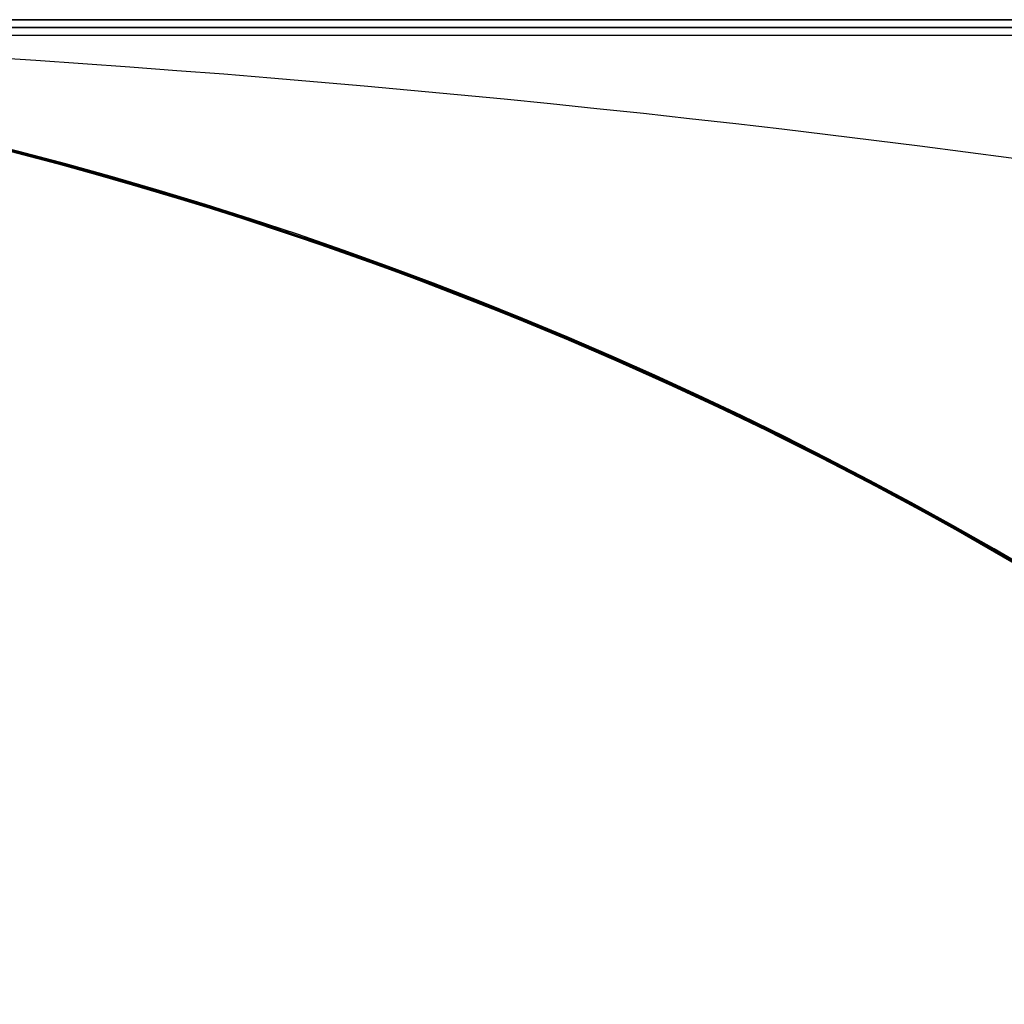
# Model space of a CAD drawing. Units: millimetres. Extents: x -550 to 550, y -599 to 599.
# Drawn here: x 1 to 3, y 598 to 599 of the extents above; entities that cross this region are included whole.
import ezdxf

# ---------------------------------------------------------------- set-up
doc = ezdxf.new("R2010")
doc.units = ezdxf.units.MM
doc.layers.add('MAIN-1', color=7, linetype='Continuous')

msp = doc.modelspace()

# ---------------------------------------------------------------- linework, layer by layer
at = {"layer": 'MAIN-1'}
for p, q in [((-506, 599), (506, 599)), ((506, 599), (-506, 599)), ((451, 599), (-451, 599)), ((-451, 599), (451, 599)), ((388.1946462478309, 598.99), (0, 598.99)), ((0, 598.989990234375), (388.1946411132812, 598.989990234375)), ((215.7131001469154, 598.98), (0.315644739513697, 598.98)), ((156.8382703587528, 598.98), (0.3156769176934235, 598.98)), ((372.7124440606953, 598.98), (0.3157649896248269, 598.98)), ((78.33829473245333, 598.98), (0.315932712904763, 598.98)), ((97.96335475706428, 598.98), (0.3159334347505402, 598.98)), ((215.7132535289983, 598.98), (0.3159454610602352, 598.98)), ((235.3379374980558, 598.98), (0.3159583798622183, 598.98)), ((156.8384187690638, 598.98), (0.3159682147913667, 598.98)), ((97.96339091396716, 598.98), (0.3160041859047893, 598.98)), ((196.0880705036732, 598.98), (0.3160058060622745, 598.98)), ((58.71313116526734, 598.98), (0.3160075074762361, 598.98)), ((274.5878025351225, 598.98), (0.3160252362692569, 598.98)), ((333.4625941847986, 598.98), (0.3160780664363237, 598.98)), ((353.0874982792724, 598.98), (0.3160808434131181, 598.98)), ((333.4626016125302, 598.98), (0.3160822043503358, 598.98)), ((19.46210950276202, 598.98), (0.3160832274823354, 598.98)), ((372.7126074111168, 598.98), (0.3160844477414961, 598.98)), ((176.4631271768489, 598.98), (0.3160847407870053, 598.98)), ((39.08797763235827, 598.98), (0.3160857829878543, 598.98)), ((117.5882486836848, 598.98), (0.3160894281522399, 598.98)), ((313.8376506620467, 598.98), (0.3160965385928575, 598.98)), ((78.33837823804335, 598.98), (0.3160993745189061, 598.98)), ((254.9628654862911, 598.98), (0.3161008225366556, 598.98)), ((137.2132392645035, 598.98), (0.3161134157441761, 598.98)), ((39.08799292872164, 598.98), (0.316114807005229, 598.98)), ((294.2127245546455, 598.98), (0.3161148504882701, 598.98)), ((137.2132400933192, 598.98), (0.3161202979506633, 598.98)), ((196.0881329366398, 598.98), (0.3161231395925237, 598.98)), ((313.8376662797162, 598.98), (0.316123755217098, 598.98)), ((294.212727546454, 598.98), (0.3161271572425522, 598.98)), ((19.46213262455873, 598.98), (0.3161287241270078, 598.98)), ((274.5878561304713, 598.98), (0.3161295794549146, 598.98)), ((254.9628826463391, 598.98), (0.3161308361839062, 598.98)), ((235.338026709406, 598.98), (0.3161365508931865, 598.98)), ((176.4631534991272, 598.98), (0.3161374038937613, 598.98)), ((353.0875302180999, 598.98), (0.3161421467549307, 598.98)), ((117.5882902582495, 598.98), (0.3161754750662364, 598.98)), ((58.71326531660019, 598.98), (0.3162698987695849, 598.98)), ((1.257210731506348, 598.8292846679688), (1.014350295066833, 598.8859252929688)), ((1.264165043830872, 598.8275146484375), (1.033676028251648, 598.8819580078125)), ((1.033676028251648, 598.8819580078125), (1.264165043830872, 598.8275146484375)), ((1.259099125862122, 598.8287963867188), (1.050189614295959, 598.8784790039062)), ((1.265863656997681, 598.8270874023438), (1.059576272964478, 598.87646484375)), ((1.252417087554932, 598.8306274414062), (1.06175434589386, 598.8759765625)), ((1.321500182151794, 598.8121948242188), (1.072086334228516, 598.8737182617188)), ((1.073864936828613, 598.8734130859375), (1.277677297592163, 598.8240356445312)), ((1.264338612556458, 598.8275146484375), (1.076265692710876, 598.872802734375)), ((1.076663374900818, 598.8726806640625), (1.300854921340942, 598.8178100585938)), ((1.252410531044006, 598.8306274414062), (1.086000680923462, 598.87060546875)), ((1.275873064994812, 598.823974609375), (1.08724582195282, 598.8701782226562)), ((1.087334632873535, 598.870361328125), (1.256493926048279, 598.82958984375)), ((1.270441770553589, 598.825927734375), (1.088581681251526, 598.8700561523438)), ((1.27714467048645, 598.8240966796875), (1.094237685203552, 598.8687744140625)), ((1.283603191375732, 598.8224487304688), (1.09850537776947, 598.8677978515625)), ((1.283096790313721, 598.822509765625), (1.100574851036072, 598.8673706054688)), ((1.270710229873657, 598.8258056640625), (1.101513266563416, 598.8671264648438)), ((1.101827263832092, 598.8670654296875), (1.256463170051575, 598.8295288085938)), ((1.287752747535706, 598.8212890625), (1.10256290435791, 598.8667602539062)), ((1.259939789772034, 598.82861328125), (1.105222940444946, 598.8663330078125)), ((1.290605187416077, 598.820556640625), (1.109782695770264, 598.8652954101562)), ((1.275920629501343, 598.8244018554688), (1.113579034805298, 598.8644409179688)), ((1.12033212184906, 598.8628540039062), (1.274746298789978, 598.8247680664062)), ((1.313553214073181, 598.8142700195312), (1.121840953826904, 598.862548828125)), ((1.12202262878418, 598.8621826171875), (1.306882500648499, 598.8160400390625)), ((1.129608035087585, 598.86083984375), (1.259183526039124, 598.8289794921875)), ((1.307938814163208, 598.8157348632812), (1.131336569786072, 598.8602294921875)), ((1.135040163993835, 598.8594970703125), (1.286374926567078, 598.8217163085938)), ((1.140038013458252, 598.8582763671875), (1.345857977867126, 598.8054809570312)), ((1.14068078994751, 598.858154296875), (1.295532941818237, 598.8192138671875)), ((1.391955018043518, 598.7922973632812), (1.143250226974487, 598.8573608398438)), ((1.314259171485901, 598.8141479492188), (1.143816351890564, 598.857421875)), ((1.324587345123291, 598.8111572265625), (1.144308686256409, 598.857177734375)), ((1.311559557914734, 598.81494140625), (1.148324370384216, 598.8563232421875)), ((1.345085501670837, 598.8055419921875), (1.150834679603577, 598.8557739257812)), ((1.153476715087891, 598.8551635742188), (1.294803261756897, 598.8194580078125)), ((1.157516121864319, 598.8543090820312), (1.30151093006134, 598.8178100585938)), ((1.161413311958313, 598.853271484375), (1.358567714691162, 598.8018798828125)), ((1.162834644317627, 598.8530883789062), (1.31951642036438, 598.8129272460938)), ((1.165138006210327, 598.8523559570312), (1.344066619873047, 598.805908203125)), ((1.351300120353699, 598.8038330078125), (1.167103171348572, 598.8518676757812)), ((1.335607767105103, 598.8082885742188), (1.167366504669189, 598.851806640625)), ((1.168652415275574, 598.8515625), (1.346739053726196, 598.8052978515625)), ((1.319365620613098, 598.812744140625), (1.168977379798889, 598.8514404296875)), ((1.324881911277771, 598.8111572265625), (1.170777559280396, 598.8509521484375)), ((1.177707314491272, 598.8493041992188), (1.367721796035767, 598.7992553710938)), ((1.360101461410522, 598.80126953125), (1.182087182998657, 598.84814453125)), ((1.402023553848267, 598.7893676757812), (1.18406617641449, 598.8477783203125)), ((1.18903374671936, 598.8466186523438), (1.352853178977966, 598.8035278320312)), ((1.190174341201782, 598.8463134765625), (1.371962308883667, 598.798095703125)), ((1.196436285972595, 598.8447265625), (1.357188940048218, 598.8023071289062)), ((1.197411179542542, 598.8446044921875), (1.38556981086731, 598.7942504882812)), ((1.198489427566528, 598.8444213867188), (1.358376979827881, 598.8020629882812)), ((1.35362184047699, 598.8032836914062), (1.200897455215454, 598.8436279296875)), ((1.203088879585266, 598.84326171875), (1.351425766944885, 598.8041381835938)), ((1.204794764518738, 598.8426513671875), (1.406608819961548, 598.7880859375)), ((1.21160626411438, 598.8410034179688), (1.397647023200989, 598.7907104492188)), ((1.213995575904846, 598.84033203125), (1.401238799095154, 598.78955078125)), ((1.218781113624573, 598.8391723632812), (1.368809103965759, 598.7990112304688)), ((1.221145749092102, 598.8385620117188), (1.436690330505371, 598.7791137695312)), ((1.223124861717224, 598.8381958007812), (1.35345733165741, 598.8034057617188)), ((1.224997639656067, 598.8374633789062), (1.443920850753784, 598.7769165039062)), ((1.408795714378357, 598.787109375), (1.22778058052063, 598.836669921875)), ((1.228582143783569, 598.8367309570312), (1.435228586196899, 598.7796020507812)), ((1.229115605354309, 598.8366088867188), (1.392713665962219, 598.7921142578125)), ((1.229702949523926, 598.83642578125), (1.392090439796448, 598.7922973632812)), ((1.230420351028442, 598.8362426757812), (1.461562752723694, 598.771484375)), ((1.397946119308472, 598.7905883789062), (1.231374859809875, 598.8359985351562)), ((1.412070751190186, 598.7864379882812), (1.235151052474976, 598.8350219726562)), ((1.236687302589417, 598.8346557617188), (1.440464973449707, 598.7780151367188)), ((1.23735249042511, 598.83447265625), (1.43660032749176, 598.7791748046875)), ((1.415794968605042, 598.7852783203125), (1.238914012908936, 598.8340454101562)), ((1.241358399391174, 598.8334350585938), (1.448697328567505, 598.7755126953125)), ((1.406475305557251, 598.7880859375), (1.242426753044128, 598.8331909179688)), ((1.4945969581604, 598.7614135742188), (1.24692702293396, 598.8319091796875)), ((1.24735951423645, 598.8319702148438), (1.415658831596375, 598.7854614257812)), ((1.45219349861145, 598.7744140625), (1.249223351478577, 598.8314208984375)), ((1.432374358177185, 598.7803955078125), (1.252410531044006, 598.8306274414062)), ((1.457108020782471, 598.77294921875), (1.252417087554932, 598.8306274414062)), ((1.256463170051575, 598.8295288085938), (1.422109723091125, 598.7835083007812)), ((1.256493926048279, 598.82958984375), (1.439676761627197, 598.7782592773438)), ((1.511665821075439, 598.7559814453125), (1.257210731506348, 598.8292846679688)), ((1.484784483909607, 598.7642211914062), (1.259099125862122, 598.8287963867188)), ((1.259183526039124, 598.8289794921875), (1.397317409515381, 598.7908325195312)), ((1.415087103843689, 598.7855224609375), (1.259939789772034, 598.82861328125)), ((1.492832779884338, 598.7618408203125), (1.264165043830872, 598.8275146484375)), ((1.264165043830872, 598.8275146484375), (1.492832779884338, 598.7618408203125)), ((1.453498601913452, 598.7740478515625), (1.264338612556458, 598.8275146484375)), ((1.474553346633911, 598.767578125), (1.265863656997681, 598.8270874023438)), ((1.458301424980164, 598.7725830078125), (1.270441770553589, 598.825927734375)), ((1.451147556304932, 598.7747802734375), (1.270710229873657, 598.8258056640625)), ((1.274746298789978, 598.8247680664062), (1.44021999835968, 598.778076171875)), ((1.481150507926941, 598.7648315429688), (1.275873064994812, 598.823974609375)), ((1.448834657669067, 598.7752685546875), (1.275920629501343, 598.8244018554688)), ((1.467090010643005, 598.7698364257812), (1.27714467048645, 598.8240966796875)), ((1.277677297592163, 598.8240356445312), (1.498201251029968, 598.76025390625)), ((1.472617864608765, 598.7681274414062), (1.283096790313721, 598.822509765625)), ((1.483052730560303, 598.7649536132812), (1.283603191375732, 598.8224487304688)), ((1.286374926567078, 598.8217163085938), (1.447995543479919, 598.7757568359375)), ((1.484065175056458, 598.7646484375), (1.287752747535706, 598.8212890625)), ((1.477066159248352, 598.766845703125), (1.290605187416077, 598.820556640625)), ((1.294803261756897, 598.8194580078125), (1.44624388217926, 598.7763061523438)), ((1.295532941818237, 598.8192138671875), (1.462018966674805, 598.771484375)), ((1.300854921340942, 598.8178100585938), (1.543585300445557, 598.7457275390625)), ((1.30151093006134, 598.8178100585938), (1.45504629611969, 598.7737426757812)), ((1.306882500648499, 598.8160400390625), (1.501667857170105, 598.7591552734375)), ((1.49856173992157, 598.7600708007812), (1.307938814163208, 598.8157348632812)), ((1.475023508071899, 598.7674560546875), (1.311559557914734, 598.81494140625)), ((1.518639802932739, 598.7534790039062), (1.313553214073181, 598.8142700195312)), ((1.490878820419312, 598.7623901367188), (1.314259171485901, 598.8141479492188)), ((1.47430944442749, 598.7676391601562), (1.319365620613098, 598.812744140625)), ((1.31951642036438, 598.8129272460938), (1.487432718276978, 598.7637939453125)), ((1.579685926437378, 598.73388671875), (1.321500182151794, 598.8121948242188)), ((1.505598783493042, 598.7577514648438), (1.324587345123291, 598.8111572265625)), ((1.487977385520935, 598.7633056640625), (1.324881911277771, 598.8111572265625)), ((1.508471727371216, 598.7568969726562), (1.335607767105103, 598.8082885742188)), ((1.344066619873047, 598.805908203125), (1.537994027137756, 598.7474365234375)), ((1.549817442893982, 598.74365234375), (1.345085501670837, 598.8055419921875)), ((1.345857977867126, 598.8054809570312), (1.562409996986389, 598.7395629882812)), ((1.346739053726196, 598.8052978515625), (1.538321614265442, 598.7474975585938)), ((1.549026250839233, 598.7438354492188), (1.351300120353699, 598.8038330078125)), ((1.351425766944885, 598.8041381835938), (1.509276628494263, 598.7569580078125)), ((1.352853178977966, 598.8035278320312), (1.528879880905151, 598.7505493164062)), ((1.35345733165741, 598.8034057617188), (1.491310477256775, 598.762451171875)), ((1.516457915306091, 598.75439453125), (1.35362184047699, 598.8032836914062)), ((1.357188940048218, 598.8023071289062), (1.528212070465088, 598.750732421875)), ((1.358376979827881, 598.8020629882812), (1.528858184814453, 598.7506103515625)), ((1.358567714691162, 598.8018798828125), (1.556203246116638, 598.7415771484375)), ((1.539019703865051, 598.7470703125), (1.360101461410522, 598.80126953125)), ((1.367721796035767, 598.7992553710938), (1.564879179000854, 598.7388305664062)), ((1.368809103965759, 598.7990112304688), (1.527924180030823, 598.7508544921875)), ((1.371962308883667, 598.798095703125), (1.568729758262634, 598.737548828125)), ((1.38556981086731, 598.7942504882812), (1.58846378326416, 598.7310180664062)), ((1.646162390708923, 598.7112426757812), (1.391955018043518, 598.7922973632812)), ((1.392090439796448, 598.7922973632812), (1.564370155334473, 598.7389526367188)), ((1.392713665962219, 598.7921142578125), (1.56781280040741, 598.7378540039062)), ((1.397317409515381, 598.7908325195312), (1.543233752250671, 598.7459106445312)), ((1.397647023200989, 598.7907104492188), (1.601209998130798, 598.7266845703125)), ((1.564419388771057, 598.7389526367188), (1.397946119308472, 598.7905883789062)), ((1.401238799095154, 598.78955078125), (1.603131532669067, 598.7258911132812)), ((1.62013566493988, 598.72021484375), (1.402023553848267, 598.7893676757812)), ((1.571199178695679, 598.7366943359375), (1.406475305557251, 598.7880859375)), ((1.406608819961548, 598.7880859375), (1.627844095230103, 598.7175903320312)), ((1.591176152229309, 598.7298583984375), (1.408795714378357, 598.787109375)), ((1.599481463432312, 598.7272338867188), (1.412070751190186, 598.7864379882812)), ((1.570271492004395, 598.7369384765625), (1.415087103843689, 598.7855224609375)), ((1.415658831596375, 598.7854614257812), (1.595760345458984, 598.728515625)), ((1.599054098129272, 598.7272338867188), (1.415794968605042, 598.7852783203125)), ((1.422109723091125, 598.7835083007812), (1.59744930267334, 598.7279663085938)), ((1.623114943504333, 598.7191772460938), (1.432374358177185, 598.7803955078125)), ((1.435228586196899, 598.7796020507812), (1.65700101852417, 598.7074584960938)), ((1.43660032749176, 598.7791748046875), (1.651764035224915, 598.709228515625)), ((1.436690330505371, 598.7791137695312), (1.665586233139038, 598.7044067382812)), ((1.439676761627197, 598.7782592773438), (1.63535475730896, 598.7150268554688)), ((1.44021999835968, 598.778076171875), (1.61558210849762, 598.7218017578125)), ((1.440464973449707, 598.7780151367188), (1.661083102226257, 598.7059936523438)), ((1.443920850753784, 598.7769165039062), (1.675656199455261, 598.7008666992188)), ((1.44624388217926, 598.7763061523438), (1.606763362884521, 598.7247924804688)), ((1.447995543479919, 598.7757568359375), (1.618784308433533, 598.720703125)), ((1.448697328567505, 598.7755126953125), (1.670923113822937, 598.7025146484375)), ((1.627334713935852, 598.7176513671875), (1.448834657669067, 598.7752685546875)), ((1.641172289848328, 598.7129516601562), (1.451147556304932, 598.7747802734375)), ((1.66774308681488, 598.7035522460938), (1.45219349861145, 598.7744140625)), ((1.642382025718689, 598.7125244140625), (1.453498601913452, 598.7740478515625)), ((1.45504629611969, 598.7737426757812), (1.617236018180847, 598.7213745117188)), ((1.673890233039856, 598.701416015625), (1.457108020782471, 598.77294921875)), ((1.650229811668396, 598.7098388671875), (1.458301424980164, 598.7725830078125)), ((1.461562752723694, 598.771484375), (1.700231432914734, 598.6920166015625)), ((1.462018966674805, 598.771484375), (1.638839364051819, 598.7138061523438)), ((1.662626981735229, 598.705322265625), (1.467090010643005, 598.7698364257812)), ((1.667850613594055, 598.7034301757812), (1.472617864608765, 598.7681274414062)), ((1.633223056793213, 598.715576171875), (1.47430944442749, 598.7676391601562)), ((1.684318780899048, 598.69775390625), (1.474553346633911, 598.767578125)), ((1.638269066810608, 598.7139892578125), (1.475023508071899, 598.7674560546875)), ((1.668015122413635, 598.7035522460938), (1.477066159248352, 598.766845703125)), ((1.700701832771301, 598.6910400390625), (1.481150507926941, 598.7648315429688)), ((1.692917704582214, 598.6947021484375), (1.483052730560303, 598.7649536132812)), ((1.684083938598633, 598.6978149414062), (1.484065175056458, 598.7646484375)), ((1.7246173620224, 598.682861328125), (1.484784483909607, 598.7642211914062)), ((1.487432718276978, 598.7637939453125), (1.665449738502502, 598.70458984375)), ((1.658999443054199, 598.70654296875), (1.487977385520935, 598.7633056640625)), ((1.672783255577087, 598.70166015625), (1.490878820419312, 598.7623901367188)), ((1.491310477256775, 598.762451171875), (1.6360023021698, 598.7147827148438)), ((1.718745231628418, 598.6852416992188), (1.492832779884338, 598.7618408203125)), ((1.492832779884338, 598.7618408203125), (1.718745231628418, 598.6852416992188)), ((1.747170805931091, 598.6747436523438), (1.4945969581604, 598.7614135742188)), ((1.498201251029968, 598.76025390625), (1.722495913505554, 598.683837890625)), ((1.70101273059845, 598.6917724609375), (1.49856173992157, 598.7600708007812)), ((1.501667857170105, 598.7591552734375), (1.704422831535339, 598.6904907226562)), ((1.686485409736633, 598.6968994140625), (1.505598783493042, 598.7577514648438)), ((1.685220837593079, 598.697265625), (1.508471727371216, 598.7568969726562)), ((1.509276628494263, 598.7569580078125), (1.675754070281982, 598.700927734375)), ((1.770375490188599, 598.666015625), (1.511665821075439, 598.7559814453125)), ((1.686492681503296, 598.6968383789062), (1.516457915306091, 598.75439453125)), ((1.735149145126343, 598.6788330078125), (1.518639802932739, 598.7534790039062)), ((1.527924180030823, 598.7508544921875), (1.69518518447876, 598.69384765625)), ((1.528212070465088, 598.750732421875), (1.708270192146301, 598.6891479492188)), ((1.528858184814453, 598.7506103515625), (1.708749651908875, 598.68896484375)), ((1.528879880905151, 598.7505493164062), (1.715709209442139, 598.6864013671875)), ((1.537994027137756, 598.7474365234375), (1.744877338409424, 598.675537109375)), ((1.538321614265442, 598.7474975585938), (1.741727709770203, 598.6768798828125)), ((1.718133568763733, 598.6854248046875), (1.539019703865051, 598.7470703125)), ((1.543233752250671, 598.7459106445312), (1.696157097816467, 598.6935424804688)), ((1.543585300445557, 598.7457275390625), (1.79118013381958, 598.6581420898438)), ((1.758432030677795, 598.67041015625), (1.549026250839233, 598.7438354492188)), ((1.756068110466003, 598.6714477539062), (1.549817442893982, 598.74365234375)), ((1.556203246116638, 598.7415771484375), (1.753403782844543, 598.67236328125)), ((1.562409996986389, 598.7395629882812), (1.780127644538879, 598.662353515625)), ((1.564370155334473, 598.7389526367188), (1.745305180549622, 598.6754760742188)), ((1.730419874191284, 598.6810302734375), (1.564419388771057, 598.7389526367188)), ((1.564879179000854, 598.7388305664062), (1.76737380027771, 598.667236328125)), ((1.56781280040741, 598.7378540039062), (1.753050088882446, 598.672607421875)), ((1.568729758262634, 598.737548828125), (1.778608918190002, 598.6629638671875)), ((1.725099325180054, 598.6829223632812), (1.570271492004395, 598.7369384765625)), ((1.736022591590881, 598.678955078125), (1.571199178695679, 598.7366943359375)), ((1.842968225479126, 598.637939453125), (1.579685926437378, 598.73388671875)), ((1.58846378326416, 598.7310180664062), (1.804158091545105, 598.6531982421875)), ((1.773938894271851, 598.6646728515625), (1.591176152229309, 598.7298583984375)), ((1.595760345458984, 598.728515625), (1.786229133605957, 598.6600341796875)), ((1.59744930267334, 598.7279663085938), (1.781230807304382, 598.6619873046875)), ((1.787707090377808, 598.6593017578125), (1.599054098129272, 598.7272338867188)), ((1.793742418289185, 598.6571655273438), (1.599481463432312, 598.7272338867188)), ((1.601209998130798, 598.7266845703125), (1.820020318031311, 598.64697265625)), ((1.603131532669067, 598.7258911132812), (1.817547678947449, 598.6478271484375)), ((1.606763362884521, 598.7247924804688), (1.775326609611511, 598.6641845703125)), ((1.61558210849762, 598.7218017578125), (1.799695372581482, 598.6549072265625)), ((1.617236018180847, 598.7213745117188), (1.787193655967712, 598.6597290039062)), ((1.618784308433533, 598.720703125), (1.797658681869507, 598.6556396484375)), ((1.837342143058777, 598.64013671875), (1.62013566493988, 598.72021484375)), ((1.818453431129456, 598.6475830078125), (1.623114943504333, 598.7191772460938)), ((1.805998802185059, 598.6524658203125), (1.627334713935852, 598.7176513671875)), ((1.627844095230103, 598.7175903320312), (1.865477681159973, 598.6289672851562)), ((1.795530915260315, 598.6563110351562), (1.633223056793213, 598.715576171875)), ((1.63535475730896, 598.7150268554688), (1.842052221298218, 598.6383056640625)), ((1.6360023021698, 598.7147827148438), (1.786850690841675, 598.6598510742188)), ((1.800957441329956, 598.6544189453125), (1.638269066810608, 598.7139892578125)), ((1.638839364051819, 598.7138061523438), (1.824711441993713, 598.6451416015625)), ((1.836032390594482, 598.6406860351562), (1.641172289848328, 598.7129516601562)), ((1.829326272010803, 598.643310546875), (1.642382025718689, 598.7125244140625)), ((1.903127074241638, 598.6135864257812), (1.646162390708923, 598.7112426757812)), ((1.845326542854309, 598.6370239257812), (1.650229811668396, 598.7098388671875)), ((1.651764035224915, 598.709228515625), (1.880454421043396, 598.6229248046875)), ((1.65700101852417, 598.7074584960938), (1.8914475440979, 598.618408203125)), ((1.836883783340454, 598.6401977539062), (1.658999443054199, 598.70654296875)), ((1.661083102226257, 598.7059936523438), (1.895994901657104, 598.6165161132812)), ((1.862725734710693, 598.6299438476562), (1.662626981735229, 598.705322265625)), ((1.665449738502502, 598.70458984375), (1.852433919906616, 598.6342163085938)), ((1.665586233139038, 598.7044067382812), (1.905629992485046, 598.6126098632812)), ((1.893810629844666, 598.6173095703125), (1.66774308681488, 598.7035522460938)), ((1.86775016784668, 598.6278686523438), (1.667850613594055, 598.7034301757812)), ((1.862473607063293, 598.6301879882812), (1.668015122413635, 598.7035522460938)), ((1.670923113822937, 598.7025146484375), (1.905595183372498, 598.6126098632812)), ((1.859080076217651, 598.6312866210938), (1.672783255577087, 598.70166015625)), ((1.900764226913452, 598.614501953125), (1.673890233039856, 598.701416015625)), ((1.675656199455261, 598.7008666992188), (1.918375849723816, 598.6073608398438)), ((1.675754070281982, 598.700927734375), (1.849970579147339, 598.63525390625)), ((1.882905960083008, 598.6218872070312), (1.684083938598633, 598.6978149414062)), ((1.893795251846313, 598.6174926757812), (1.684318780899048, 598.69775390625)), ((1.865122675895691, 598.62890625), (1.685220837593079, 598.697265625)), ((1.866389513015747, 598.6286010742188), (1.686485409736633, 598.6968994140625)), ((1.859002232551575, 598.6315307617188), (1.686492681503296, 598.6968383789062)), ((1.905533194541931, 598.6126098632812), (1.692917704582214, 598.6947021484375)), ((1.69518518447876, 598.69384765625), (1.869657635688782, 598.6272583007812)), ((1.696157097816467, 598.6935424804688), (1.855311512947083, 598.633056640625)), ((1.700231432914734, 598.6920166015625), (1.938066124916077, 598.5990600585938)), ((1.932150602340698, 598.6007690429688), (1.700701832771301, 598.6910400390625)), ((1.909634947776794, 598.6109619140625), (1.70101273059845, 598.6917724609375)), ((1.704422831535339, 598.6904907226562), (1.914091467857361, 598.609130859375)), ((1.708270192146301, 598.6891479492188), (1.896137356758118, 598.6165161132812)), ((1.708749651908875, 598.68896484375), (1.896868228912354, 598.6162109375)), ((1.715709209442139, 598.6864013671875), (1.911936283111572, 598.6099853515625)), ((1.896734833717346, 598.6162719726562), (1.718133568763733, 598.6854248046875)), ((1.940969944000244, 598.597900390625), (1.718745231628418, 598.6852416992188)), ((1.718745231628418, 598.6852416992188), (1.940969944000244, 598.597900390625)), ((1.722495913505554, 598.683837890625), (1.947050333023071, 598.59521484375)), ((1.975949048995972, 598.582763671875), (1.7246173620224, 598.682861328125)), ((1.879177451133728, 598.6234130859375), (1.725099325180054, 598.6829223632812)), ((1.895581722259521, 598.6167602539062), (1.730419874191284, 598.6810302734375)), ((1.961129784584045, 598.5889282226562), (1.735149145126343, 598.6788330078125)), ((1.900473594665527, 598.61474609375), (1.736022591590881, 598.678955078125)), ((1.741727709770203, 598.6768798828125), (1.955285310745239, 598.5918579101562)), ((1.744877338409424, 598.675537109375), (1.962673783302307, 598.5885620117188)), ((1.745305180549622, 598.6754760742188), (1.933727264404297, 598.6008911132812)), ((2.003115892410278, 598.5711669921875), (1.747170805931091, 598.6747436523438)), ((1.753050088882446, 598.672607421875), (1.947062611579895, 598.5953369140625)), ((1.753403782844543, 598.67236328125), (1.949635028839111, 598.5941162109375)), ((1.960538029670715, 598.589599609375), (1.756068110466003, 598.6714477539062)), ((1.977667570114136, 598.5821533203125), (1.758432030677795, 598.67041015625)), ((1.76737380027771, 598.667236328125), (1.974521040916443, 598.5836181640625)), ((2.031657218933105, 598.55859375), (1.770375490188599, 598.666015625)), ((1.956112504005432, 598.5914916992188), (1.773938894271851, 598.6646728515625)), ((1.775326609611511, 598.6641845703125), (1.950898885726929, 598.5936889648438)), ((1.778608918190002, 598.6629638671875), (1.999783039093018, 598.5726928710938)), ((1.780127644538879, 598.662353515625), (1.996720671653748, 598.573974609375)), ((1.781230807304382, 598.6619873046875), (1.972127079963684, 598.5846557617188)), ((1.786229133605957, 598.6600341796875), (1.98563015460968, 598.5787963867188)), ((1.786850690841675, 598.6598510742188), (1.94317364692688, 598.5969848632812)), ((1.787193655967712, 598.6597290039062), (1.964033007621765, 598.588134765625)), ((1.980769753456116, 598.5807495117188), (1.787707090377808, 598.6593017578125)), ((1.79118013381958, 598.6581420898438), (2.034401416778564, 598.557373046875)), ((1.988950252532959, 598.577392578125), (1.793742418289185, 598.6571655273438)), ((1.960657477378845, 598.5894165039062), (1.795530915260315, 598.6563110351562)), ((1.797658681869507, 598.6556396484375), (1.983460187911987, 598.5797119140625)), ((1.799695372581482, 598.6549072265625), (1.991384625434875, 598.5763549804688)), ((1.962752342224121, 598.588623046875), (1.800957441329956, 598.6544189453125)), ((1.804158091545105, 598.6531982421875), (2.030718326568604, 598.5590209960938)), ((1.982851147651672, 598.5800170898438), (1.805998802185059, 598.6524658203125)), ((1.817547678947449, 598.6478271484375), (2.04236102104187, 598.5538330078125)), ((2.012698411941528, 598.5670166015625), (1.818453431129456, 598.6475830078125)), ((1.820020318031311, 598.64697265625), (2.051808595657349, 598.5496215820312)), ((1.824711441993713, 598.6451416015625), (2.018394947052002, 598.5645141601562)), ((2.013477087020874, 598.566650390625), (1.829326272010803, 598.643310546875)), ((2.030147552490234, 598.5592651367188), (1.836032390594482, 598.6406860351562)), ((2.020565986633301, 598.5634155273438), (1.836883783340454, 598.6401977539062)), ((2.053055286407471, 598.5490112304688), (1.837342143058777, 598.64013671875)), ((1.842052221298218, 598.6383056640625), (2.056980848312378, 598.5473022460938)), ((2.109371185302734, 598.5232543945312), (1.842968225479126, 598.637939453125)), ((2.042803049087524, 598.5536499023438), (1.845326542854309, 598.6370239257812)), ((1.849970579147339, 598.63525390625), (2.031038761138916, 598.5588989257812)), ((1.852433919906616, 598.6342163085938), (2.04725456237793, 598.5516357421875)), ((1.855311512947083, 598.633056640625), (2.019930362701416, 598.5638427734375)), ((2.030376195907593, 598.5592041015625), (1.859002232551575, 598.6315307617188)), ((2.048877000808716, 598.5507202148438), (1.859080076217651, 598.6312866210938)), ((2.0595862865448, 598.5460815429688), (1.862473607063293, 598.6301879882812)), ((2.066356897354126, 598.54296875), (1.862725734710693, 598.6299438476562)), ((2.047444820404053, 598.5513916015625), (1.865122675895691, 598.62890625)), ((1.865477681159973, 598.6289672851562), (2.116509437561035, 598.5199584960938)), ((2.044659376144409, 598.5528564453125), (1.866389513015747, 598.6286010742188)), ((2.071272134780884, 598.5407104492188), (1.86775016784668, 598.6278686523438)), ((1.869657635688782, 598.6272583007812), (2.050352811813354, 598.5502319335938)), ((2.032161951065063, 598.5584106445312), (1.879177451133728, 598.6234130859375)), ((1.880454421043396, 598.6229248046875), (2.120283603668213, 598.5181884765625)), ((2.07945442199707, 598.5370483398438), (1.882905960083008, 598.6218872070312)), ((1.8914475440979, 598.618408203125), (2.133498430252075, 598.5119018554688)), ((2.10203218460083, 598.5266723632812), (1.893795251846313, 598.6174926757812)), ((2.128356456756592, 598.5142211914062), (1.893810629844666, 598.6173095703125)), ((2.059602975845337, 598.5460815429688), (1.895581722259521, 598.6167602539062)), ((1.895994901657104, 598.6165161132812), (2.142653703689575, 598.5076293945312)), ((1.896137356758118, 598.6165161132812), (2.089819669723511, 598.5322265625)), ((2.074197053909302, 598.5394897460938), (1.896734833717346, 598.6162719726562)), ((1.896868228912354, 598.6162109375), (2.091715574264526, 598.5313720703125)), ((2.064098358154297, 598.5440673828125), (1.900473594665527, 598.61474609375)), ((2.135725498199463, 598.5108642578125), (1.900764226913452, 598.614501953125)), ((2.161211013793945, 598.498779296875), (1.903127074241638, 598.6135864257812)), ((2.115912914276123, 598.5201416015625), (1.905533194541931, 598.6126098632812)), ((1.905595183372498, 598.6126098632812), (2.147936582565308, 598.505126953125)), ((1.905629992485046, 598.6126098632812), (2.154418706893921, 598.5020141601562)), ((2.11323070526123, 598.521484375), (1.909634947776794, 598.6109619140625)), ((1.911936283111572, 598.6099853515625), (2.116156339645386, 598.5200805664062)), ((1.914091467857361, 598.609130859375), (2.129302263259888, 598.513916015625)), ((1.918375849723816, 598.6073608398438), (2.170048236846924, 598.4945678710938)), ((2.173120737075806, 598.4924926757812), (1.932150602340698, 598.6007690429688)), ((1.933727264404297, 598.6008911132812), (2.127228260040283, 598.5147705078125)), ((1.938066124916077, 598.5990600585938), (2.174650907516479, 598.4922485351562)), ((2.158710956573486, 598.4999389648438), (1.940969944000244, 598.597900390625)), ((1.940969944000244, 598.597900390625), (2.158710956573486, 598.4999389648438)), ((1.94317364692688, 598.5969848632812), (2.104296684265137, 598.525634765625)), ((1.947050333023071, 598.59521484375), (2.171026945114136, 598.4939575195312)), ((1.947062611579895, 598.5953369140625), (2.148494482040405, 598.5048828125)), ((1.949635028839111, 598.5941162109375), (2.144362449645996, 598.5067749023438)), ((1.950898885726929, 598.5936889648438), (2.132472515106201, 598.512451171875)), ((1.955285310745239, 598.5918579101562), (2.17598295211792, 598.4916381835938)), ((2.137116193771362, 598.51025390625), (1.956112504005432, 598.5914916992188)), ((2.162797927856445, 598.498046875), (1.960538029670715, 598.589599609375)), ((2.128027200698853, 598.5144653320312), (1.960657477378845, 598.5894165039062)), ((2.19463038444519, 598.4822998046875), (1.961129784584045, 598.5889282226562)), ((1.962673783302307, 598.5885620117188), (2.189340114593506, 598.4851684570312)), ((2.123361110687256, 598.5167236328125), (1.962752342224121, 598.588623046875)), ((1.964033007621765, 598.588134765625), (2.146727561950684, 598.5056762695312)), ((1.972127079963684, 598.5846557617188), (2.165018796920776, 598.4969482421875)), ((1.974521040916443, 598.5836181640625), (2.185459852218628, 598.4871215820312)), ((2.236130475997925, 598.4619750976562), (1.975949048995972, 598.582763671875)), ((2.204883337020874, 598.4775390625), (1.977667570114136, 598.5821533203125)), ((2.177257776260376, 598.490966796875), (1.980769753456116, 598.5807495117188)), ((2.157975435256958, 598.5003662109375), (1.982851147651672, 598.5800170898438)), ((1.983460187911987, 598.5797119140625), (2.172421932220459, 598.4933471679688)), ((1.98563015460968, 598.5787963867188), (2.192551612854004, 598.483642578125)), ((2.182127714157104, 598.4887084960938), (1.988950252532959, 598.577392578125)), ((1.991384625434875, 598.5763549804688), (2.184057474136353, 598.4877319335938)), ((1.996720671653748, 598.573974609375), (2.211875915527344, 598.47412109375)), ((1.999783039093018, 598.5726928710938), (2.230456113815308, 598.4649658203125)), ((2.260715961456299, 598.44970703125), (2.003115892410278, 598.5711669921875)), ((2.205074071884155, 598.4774780273438), (2.012698411941528, 598.5670166015625)), ((2.194552898406982, 598.4826049804688), (2.013477087020874, 598.566650390625)), ((2.018394947052002, 598.5645141601562), (2.218569755554199, 598.4708251953125)), ((2.019930362701416, 598.5638427734375), (2.189278364181519, 598.4852294921875)), ((2.20898175239563, 598.4755249023438), (2.020565986633301, 598.5634155273438)), ((2.222089529037476, 598.4690551757812), (2.030147552490234, 598.5592651367188)), ((2.200591325759888, 598.4796752929688), (2.030376195907593, 598.5592041015625)), ((2.030718326568604, 598.5590209960938), (2.265754222869873, 598.4470825195312)), ((2.031038761138916, 598.5588989257812), (2.216612339019775, 598.4718017578125)), ((2.293710231781006, 598.432861328125), (2.031657218933105, 598.55859375)), ((2.183864593505859, 598.4879150390625), (2.032161951065063, 598.5584106445312)), ((2.034401416778564, 598.557373046875), (2.273074150085449, 598.443359375)), ((2.04236102104187, 598.5538330078125), (2.275447845458984, 598.4421997070312)), ((2.241881370544434, 598.459228515625), (2.042803049087524, 598.5536499023438)), ((2.221022844314575, 598.4696655273438), (2.044659376144409, 598.5528564453125)), ((2.04725456237793, 598.5516357421875), (2.247980117797852, 598.4560546875)), ((2.231455087661743, 598.46435546875), (2.047444820404053, 598.5513916015625)), ((2.241281986236572, 598.4594116210938), (2.048877000808716, 598.5507202148438)), ((2.050352811813354, 598.5502319335938), (2.233975172042847, 598.463134765625)), ((2.051808595657349, 598.5496215820312), (2.294309139251709, 598.4325561523438)), ((2.266633033752441, 598.4466552734375), (2.053055286407471, 598.5490112304688)), ((2.056980848312378, 598.5473022460938), (2.270015716552734, 598.4450073242188)), ((2.258514881134033, 598.4508666992188), (2.0595862865448, 598.5460815429688)), ((2.222210168838501, 598.468994140625), (2.059602975845337, 598.5460815429688)), ((2.226610898971558, 598.4668579101562), (2.064098358154297, 598.5440673828125)), ((2.272490739822388, 598.4437255859375), (2.066356897354126, 598.54296875)), ((2.277371406555176, 598.4412231445312), (2.071272134780884, 598.5407104492188)), ((2.250263214111328, 598.4550170898438), (2.074197053909302, 598.5394897460938)), ((2.273535251617432, 598.4431762695312), (2.07945442199707, 598.5370483398438)), ((2.089819669723511, 598.5322265625), (2.283560276031494, 598.4380493164062)), ((2.091715574264526, 598.5313720703125), (2.288111448287964, 598.4357299804688)), ((2.308428287506104, 598.4251708984375), (2.10203218460083, 598.5266723632812)), ((2.104296684265137, 598.525634765625), (2.269577980041504, 598.4452514648438)), ((2.377009868621826, 598.3888549804688), (2.109371185302734, 598.5232543945312)), ((2.310991525650024, 598.4238891601562), (2.11323070526123, 598.521484375)), ((2.323504447937012, 598.417236328125), (2.115912914276123, 598.5201416015625)), ((2.116156339645386, 598.5200805664062), (2.327003955841064, 598.41552734375)), ((2.116509437561035, 598.5199584960938), (2.377981424331665, 598.3883056640625)), ((2.120283603668213, 598.5181884765625), (2.368927955627441, 598.3931884765625)), ((2.282525539398193, 598.4385986328125), (2.123361110687256, 598.5167236328125)), ((2.127228260040283, 598.5147705078125), (2.320046901702881, 598.4191284179688)), ((2.297064781188965, 598.4310913085938), (2.128027200698853, 598.5144653320312)), ((2.369341135025024, 598.3928833007812), (2.128356456756592, 598.5142211914062)), ((2.129302263259888, 598.513916015625), (2.348800659179688, 598.4039306640625)), ((2.132472515106201, 598.512451171875), (2.319066524505615, 598.419677734375)), ((2.133498430252075, 598.5119018554688), (2.371609210968018, 598.3917846679688)), ((2.376769781112671, 598.3889770507812), (2.135725498199463, 598.5108642578125)), ((2.316609382629395, 598.4209594726562), (2.137116193771362, 598.51025390625)), ((2.142653703689575, 598.5076293945312), (2.398545265197754, 598.3771362304688)), ((2.144362449645996, 598.5067749023438), (2.337051868438721, 598.4102172851562)), ((2.146727561950684, 598.5056762695312), (2.329296588897705, 598.414306640625)), ((2.147936582565308, 598.505126953125), (2.385426044464111, 598.38427734375)), ((2.148494482040405, 598.5048828125), (2.356052398681641, 598.4000854492188)), ((2.154418706893921, 598.5020141601562), (2.409579992294312, 598.37109375)), ((2.331073760986328, 598.4133911132812), (2.157975435256958, 598.5003662109375)), ((2.371233940124512, 598.391845703125), (2.158710956573486, 598.4999389648438)), ((2.158710956573486, 598.4999389648438), (2.371233940124512, 598.391845703125)), ((2.41875171661377, 598.3660278320312), (2.161211013793945, 598.498779296875)), ((2.362280130386353, 598.3967895507812), (2.162797927856445, 598.498046875)), ((2.165018796920776, 598.4969482421875), (2.354593992233276, 598.40087890625)), ((2.170048236846924, 598.4945678710938), (2.428950071334839, 598.3602294921875)), ((2.171026945114136, 598.4939575195312), (2.393588066101074, 598.3796997070312)), ((2.172421932220459, 598.4933471679688), (2.358194828033447, 598.3989868164062)), ((2.42123556137085, 598.3643798828125), (2.173120737075806, 598.4924926757812)), ((2.174650907516479, 598.4922485351562), (2.409069538116455, 598.371337890625)), ((2.17598295211792, 598.4916381835938), (2.394504308700562, 598.3793334960938)), ((2.376186609268188, 598.3892822265625), (2.177257776260376, 598.490966796875)), ((2.372800588607788, 598.39111328125), (2.182127714157104, 598.4887084960938)), ((2.3341064453125, 598.411865234375), (2.183864593505859, 598.4879150390625)), ((2.184057474136353, 598.4877319335938), (2.373108386993408, 598.3909301757812)), ((2.185459852218628, 598.4871215820312), (2.399307012557983, 598.376708984375)), ((2.189278364181519, 598.4852294921875), (2.362611532211304, 598.3966064453125)), ((2.189340114593506, 598.4851684570312), (2.422913551330566, 598.3637084960938)), ((2.192551612854004, 598.483642578125), (2.405600070953369, 598.373291015625)), ((2.372283697128296, 598.391357421875), (2.194552898406982, 598.4826049804688)), ((2.433699131011963, 598.3575439453125), (2.19463038444519, 598.4822998046875)), ((2.369367361068726, 598.3929443359375), (2.200591325759888, 598.4796752929688)), ((2.438229560852051, 598.355224609375), (2.204883337020874, 598.4775390625)), ((2.395107269287109, 598.3790283203125), (2.205074071884155, 598.4774780273438)), ((2.401075839996338, 598.375732421875), (2.20898175239563, 598.4755249023438)), ((2.211875915527344, 598.47412109375), (2.424913883209229, 598.362548828125)), ((2.216612339019775, 598.4718017578125), (2.401022672653198, 598.375732421875)), ((2.218569755554199, 598.4708251953125), (2.420957088470459, 598.3648071289062)), ((2.395201444625854, 598.3790283203125), (2.221022844314575, 598.4696655273438)), ((2.411447525024414, 598.3699951171875), (2.222089529037476, 598.4690551757812)), ((2.383130073547363, 598.385498046875), (2.222210168838501, 598.468994140625)), ((2.387745380401611, 598.3829956054688), (2.226610898971558, 598.4668579101562)), ((2.230456113815308, 598.4649658203125), (2.467330694198608, 598.3388061523438)), ((2.416420698165894, 598.3673095703125), (2.231455087661743, 598.46435546875)), ((2.233975172042847, 598.463134765625), (2.415127277374268, 598.3680419921875)), ((2.50251293182373, 598.3186645507812), (2.236130475997925, 598.4619750976562)), ((2.435402870178223, 598.3567504882812), (2.241281986236572, 598.4594116210938)), ((2.441841125488281, 598.3531494140625), (2.241881370544434, 598.459228515625)), ((2.247980117797852, 598.4560546875), (2.448698997497559, 598.349365234375)), ((2.424598455429077, 598.36279296875), (2.250263214111328, 598.4550170898438)), ((2.458425521850586, 598.3438720703125), (2.258514881134033, 598.4508666992188)), ((2.518450260162354, 598.3093872070312), (2.260715961456299, 598.44970703125)), ((2.265754222869873, 598.4470825195312), (2.501254558563232, 598.3193969726562)), ((2.477428197860718, 598.3330078125), (2.266633033752441, 598.4466552734375)), ((2.269577980041504, 598.4452514648438), (2.438361406326294, 598.3551635742188)), ((2.270015716552734, 598.4450073242188), (2.478345632553101, 598.3325805664062)), ((2.48012375831604, 598.33154296875), (2.272490739822388, 598.4437255859375)), ((2.273074150085449, 598.443359375), (2.506523132324219, 598.3162231445312)), ((2.464687585830688, 598.34033203125), (2.273535251617432, 598.4431762695312)), ((2.275447845458984, 598.4421997070312), (2.514758586883545, 598.3115844726562)), ((2.485012292861938, 598.3287353515625), (2.277371406555176, 598.4412231445312)), ((2.439989328384399, 598.3541870117188), (2.282525539398193, 598.4385986328125)), ((2.283560276031494, 598.4380493164062), (2.472289085388184, 598.3359985351562)), ((2.288111448287964, 598.4357299804688), (2.48015284538269, 598.33154296875)), ((2.555008172988892, 598.2877807617188), (2.293710231781006, 598.432861328125)), ((2.294309139251709, 598.4325561523438), (2.541260957717896, 598.2960205078125)), ((2.4671950340271, 598.3389282226562), (2.297064781188965, 598.4310913085938)), ((2.512391805648804, 598.3129272460938), (2.308428287506104, 598.4251708984375)), ((2.502766370773315, 598.3185424804688), (2.310991525650024, 598.4238891601562)), ((2.494208335876465, 598.3234252929688), (2.316609382629395, 598.4209594726562)), ((2.319066524505615, 598.419677734375), (2.509696006774902, 598.3145141601562)), ((2.320046901702881, 598.4191284179688), (2.507662296295166, 598.315673828125)), ((2.527756690979004, 598.3038330078125), (2.323504447937012, 598.417236328125)), ((2.327003955841064, 598.41552734375), (2.543110370635986, 598.294921875)), ((2.329296588897705, 598.414306640625), (2.508349180221558, 598.3153076171875)), ((2.501848220825195, 598.3191528320312), (2.331073760986328, 598.4133911132812)), ((2.482707977294922, 598.3302001953125), (2.3341064453125, 598.411865234375)), ((2.337051868438721, 598.4102172851562), (2.526837825775146, 598.3045043945312)), ((2.348800659179688, 598.4039306640625), (2.57115626335144, 598.2780151367188)), ((2.354593992233276, 598.40087890625), (2.539097309112549, 598.2973022460938)), ((2.356052398681641, 598.4000854492188), (2.568434953689575, 598.2799072265625)), ((2.358194828033447, 598.3989868164062), (2.539502859115601, 598.2970581054688)), ((2.558507919311523, 598.2860107421875), (2.362280130386353, 598.3967895507812)), ((2.362611532211304, 598.3966064453125), (2.537638425827026, 598.2981567382812)), ((2.368927955627441, 598.3931884765625), (2.623725891113281, 598.2462768554688)), ((2.61472487449646, 598.2518310546875), (2.369341135025024, 598.3928833007812)), ((2.536380052566528, 598.2988891601562), (2.369367361068726, 598.3929443359375)), ((2.577757120132446, 598.2742309570312), (2.371233940124512, 598.391845703125)), ((2.371233940124512, 598.391845703125), (2.577757120132446, 598.2742309570312)), ((2.371609210968018, 598.3917846679688), (2.602022647857666, 598.2595825195312)), ((2.54640007019043, 598.29296875), (2.372283697128296, 598.391357421875)), ((2.560518980026245, 598.28466796875), (2.372800588607788, 598.39111328125)), ((2.373108386993408, 598.3909301757812), (2.557901620864868, 598.2861938476562)), ((2.576614141464233, 598.2749633789062), (2.376186609268188, 598.3892822265625)), ((2.621987581253052, 598.247314453125), (2.376769781112671, 598.3889770507812)), ((2.644200325012207, 598.2335205078125), (2.377009868621826, 598.3888549804688)), ((2.377981424331665, 598.3883056640625), (2.640678405761719, 598.2357788085938)), ((2.542089223861694, 598.2955322265625), (2.383130073547363, 598.385498046875)), ((2.385426044464111, 598.38427734375), (2.615469694137573, 598.2514038085938)), ((2.547224044799805, 598.2925415039062), (2.387745380401611, 598.3829956054688)), ((2.393588066101074, 598.3796997070312), (2.613896369934082, 598.2522583007812)), ((2.394504308700562, 598.3793334960938), (2.607220649719238, 598.2564086914062)), ((2.582358360290527, 598.2715454101562), (2.395107269287109, 598.3790283203125)), ((2.566917657852173, 598.2808837890625), (2.395201444625854, 598.3790283203125)), ((2.398545265197754, 598.3771362304688), (2.661472082138062, 598.2227783203125)), ((2.399307012557983, 598.376708984375), (2.615213394165039, 598.25146484375)), ((2.401022672653198, 598.375732421875), (2.581679344177246, 598.2719116210938)), ((2.595897197723389, 598.2633056640625), (2.401075839996338, 598.375732421875)), ((2.405600070953369, 598.373291015625), (2.623435974121094, 598.2463989257812)), ((2.409069538116455, 598.371337890625), (2.640406847000122, 598.2359619140625)), ((2.409579992294312, 598.37109375), (2.668830394744873, 598.2181396484375)), ((2.597810506820679, 598.2621459960938), (2.411447525024414, 598.3699951171875)), ((2.415127277374268, 598.3680419921875), (2.591774702072144, 598.2658081054688)), ((2.601735591888428, 598.259765625), (2.416420698165894, 598.3673095703125)), ((2.674401521682739, 598.21435546875), (2.41875171661377, 598.3660278320312)), ((2.420957088470459, 598.3648071289062), (2.618545532226562, 598.24951171875)), ((2.674118995666504, 598.2147827148438), (2.42123556137085, 598.3643798828125)), ((2.422913551330566, 598.3637084960938), (2.661577939987183, 598.2227172851562)), ((2.596851110458374, 598.2627563476562), (2.424598455429077, 598.36279296875)), ((2.424913883209229, 598.362548828125), (2.635154485702515, 598.2391967773438)), ((2.428950071334839, 598.3602294921875), (2.69141674041748, 598.2035522460938)), ((2.676384687423706, 598.2133178710938), (2.433699131011963, 598.3575439453125)), ((2.630451202392578, 598.2420654296875), (2.435402870178223, 598.3567504882812)), ((2.676040887832642, 598.2134399414062), (2.438229560852051, 598.355224609375)), ((2.438361406326294, 598.3551635742188), (2.607931613922119, 598.2559814453125)), ((2.595495700836182, 598.2635498046875), (2.439989328384399, 598.3541870117188)), ((2.642147302627563, 598.2348022460938), (2.441841125488281, 598.3531494140625)), ((2.448698997497559, 598.349365234375), (2.644231081008911, 598.2335815429688)), ((2.658746242523193, 598.2244262695312), (2.458425521850586, 598.3438720703125)), ((2.652449607849121, 598.2284545898438), (2.464687585830688, 598.34033203125)), ((2.638092994689941, 598.2373046875), (2.4671950340271, 598.3389282226562)), ((2.467330694198608, 598.3388061523438), (2.699682712554932, 598.1985473632812)), ((2.472289085388184, 598.3359985351562), (2.65615439414978, 598.2261352539062)), ((2.684793949127197, 598.2080078125), (2.477428197860718, 598.3330078125)), ((2.478345632553101, 598.3325805664062), (2.681577682495117, 598.2100830078125)), ((2.688630819320679, 598.2054443359375), (2.48012375831604, 598.33154296875)), ((2.48015284538269, 598.33154296875), (2.667371034622192, 598.2191162109375)), ((2.62949013710022, 598.2428588867188), (2.482707977294922, 598.3302001953125)), ((2.693532466888428, 598.2023315429688), (2.485012292861938, 598.3287353515625)), ((2.669529914855957, 598.2177124023438), (2.494208335876465, 598.3234252929688)), ((2.501254558563232, 598.3193969726562), (2.729267835617065, 598.1793823242188))]:
    msp.add_line(p, q, dxfattribs=at)
for major_axis, ratio, start_param, end_param in [((9.82238349433625, 0), 0.5090414157503709, 0, 1.570796326794897), ((-5.000000000000006, 0), 0.9999999999999988, -3.141592653589793, -1.570796326794897), ((-5.000000000000006, 0), 0.9999999999999988, -3.141592653589793, -1.570796326794897)]:
    msp.add_ellipse((0, 593.99), major_axis=major_axis, ratio=ratio, start_param=start_param, end_param=end_param, dxfattribs=at)

doc.saveas('drawing.dxf')
